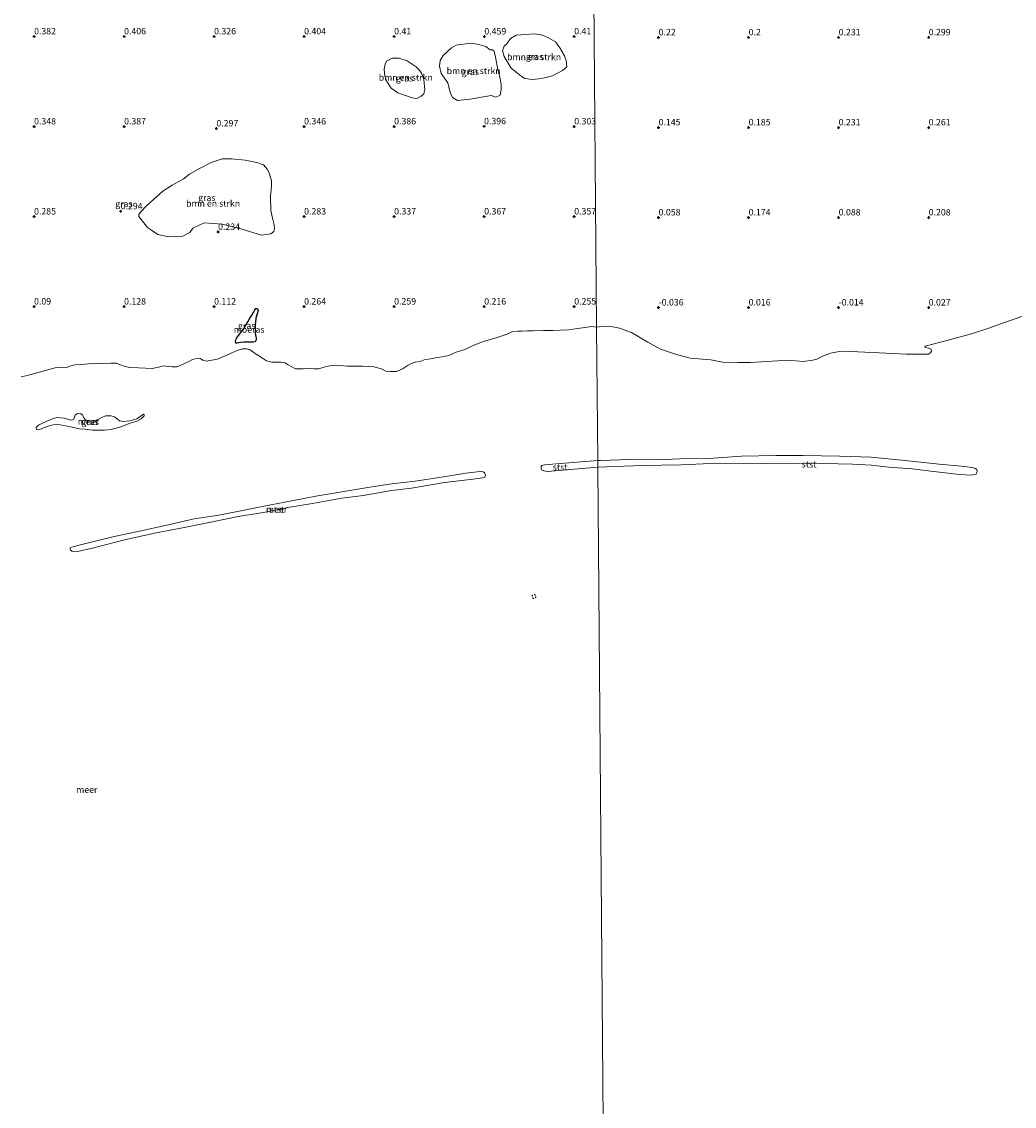
# Model space of a CAD drawing. Units: metres. Extents: x 50000 to 60006, y 412500 to 418750.
# Drawn here: x 53265 to 53651, y 416972 to 417394 of the extents above; entities that cross this region are included whole.
import ezdxf
from ezdxf.enums import TextEntityAlignment as Align

# ---------------------------------------------------------------- set-up
doc = ezdxf.new("R2010")
doc.units = ezdxf.units.M
doc.linetypes.add('VW-6060_STREEP', pattern=[1.2, 0.6, -0.6])
doc.layers.get('0').update_dxf_attribs({"lineweight": 25})
for name, color, linetype, lineweight in [('B-ME-GR-BOMENSTRUIKEN-GV-B6', 93, 'Continuous', 18), ('B-ME-IE-GRASLAND-GV-B6', 93, 'Continuous', 18), ('B-ME-IE-HULPGEOMETRIE-L-B1', 53, 'Continuous', 18), ('B-ME-OB-BEKLEDING-GV-B6', 253, 'Continuous', 18), ('B-ME-OB-WATERLIJN-L-B1', 133, 'OB-WATERLIJN', 18), ('B-ME-OG-WATER-GV-B6', 153, 'Continuous', 18), ('B-ME-VW-MARKERING-BEBAKENING-S-B1', 255, 'VW-6060_STREEP', 18)]:
    doc.layers.add(name, color=color, linetype=linetype, lineweight=lineweight)
doc.layers.add('B-ME-GW-HOOGTEPUNT-S-B1', color=10, linetype='Continuous')
doc.layers.add('B-ME-IE-MOERAS-GV-B6', color=10, linetype='Continuous')
doc.styles.add('NLCS-ISO', font='NLCS-ISO.TTF')
doc.linetypes.add('OB-WATERLIJN', pattern='A,10,[32,NLCS.SHX,S=2,R=0,X=0,Y=0],-12', length=22)

# ---------------------------------------------------------------- blocks, each defined once
blk = doc.blocks.new('hoogtepunt')
for p, q in [((-0.5, 0), (0.5, 0)), ((0, 0.5), (0, -0.5))]:
    blk.add_line(p, q)
blk = doc.blocks.new('dtb')
blk.add_circle((0, 0), 0.75)

msp = doc.modelspace()

# ---------------------------------------------------------------- linework, layer by layer
at = {"layer": 'B-ME-GR-BOMENSTRUIKEN-GV-B6'}
for points in [[(53458.908, 417372.412, 0.319), (53455.079, 417375.523, 0.319), (53452.348, 417380.093, 0.319), (53451.622, 417382.468, 0.319), (53452.355, 417384.11, 0.319), (53453.295, 417384.986, 0.319), (53454.729, 417387.11, 0.316), (53457.005, 417388.426, 0.319), (53464.047, 417388.89, 0.341), (53467.237, 417388.408, 0.411), (53469.545, 417387.377, 0.334), (53472.219, 417385.832, 0.319), (53473.938, 417383.445, 0.33), (53475.73, 417380.398, 0.356), (53476.35, 417378.49, 0.323), (53476.602, 417376.106, 0.367), (53474.912, 417374.679, 0.382), (53471.095, 417372.559, 0.404), (53466.876, 417371.503, 0.36), (53463.318, 417371.179, 0.385), (53460.337, 417371.528, 0.394), (53458.908, 417372.412, 0.319)], [(53448.416, 417382.164, 0.323), (53448.96, 417379.789, 0.323), (53449.864, 417375.039, 0.323), (53450.771, 417371.568, 0.323), (53451.176, 417369.258, 0.323), (53451.173, 417367.278, 0.385), (53450.728, 417365.005, 0.404), (53449.077, 417364.311, 0.426), (53447.281, 417364.901, 0.393), (53439.028, 417363.523, 0.345), (53434.186, 417362.982, 0.382), (53432.208, 417364.086, 0.382), (53431.478, 417365.884, 0.356), (53430.894, 417367.682, 0.349), (53430.374, 417369.792, 0.328), (53427.824, 417373.449, 0.328), (53427.099, 417376.372, 0.328), (53427.468, 417378.563, 0.328), (53428.571, 417380.484, 0.305), (53431.877, 417383.449, 0.319), (53433.675, 417384.435, 0.334), (53439.214, 417385.232, 0.312), (53442.404, 417384.786, 0.316), (53445.153, 417384.011, 0.316), (53446.91, 417382.651, 0.316), (53447.801, 417382.609, 0.314), (53448.416, 417382.164, 0.323)], [(53420.156, 417373.579, 0.349), (53421.065, 417371.203, 0.349), (53421.423, 417367.185, 0.349), (53421.055, 417365.542, 0.349), (53419.998, 417364.695, 0.36), (53418.346, 417363.818, 0.389), (53416.513, 417364.004, 0.323), (53410.979, 417365.958, 0.382), (53408.305, 417367.723, 0.407), (53406.733, 417370.33, 0.363), (53405.967, 417372.458, 0.323), (53405.642, 417375.099, 0.356), (53405.975, 417377.079, 0.341), (53406.527, 417378.288, 0.349), (53408.73, 417379.42, 0.356), (53411.407, 417379.416, 0.305), (53414.632, 417378.346, 0.338), (53418.075, 417376.066, 0.378), (53419.162, 417375.001, 0.352), (53420.156, 417373.579, 0.349)], [(53313.667, 417313.67, 0.231), (53310.325, 417317.836, 0.235), (53310.327, 417318.645, 0.231), (53310.954, 417319.638, 0.227), (53313.204, 417322.063, 0.231), (53316.006, 417324.524, 0.257), (53319.583, 417327.757, 0.253), (53323.194, 417330.032, 0.231), (53327.468, 417332.454, 0.216), (53329.938, 417334.4, 0.227), (53333.917, 417336.602, 0.253), (53338.412, 417338.949, 0.242), (53342.611, 417340.34, 0.257), (53346.255, 417340.26, 0.238), (53351.665, 417339.845, 0.249), (53356.08, 417338.88, 0.26), (53358.729, 417337.992, 0.26), (53360.272, 417336.222, 0.297), (53361.005, 417334.417, 0.308), (53361.846, 417331.728, 0.312), (53361.842, 417329.63, 0.349), (53361.467, 417325.84, 0.312), (53361.568, 417320.281, 0.279), (53362.225, 417317.262, 0.279), (53362.919, 417314.684, 0.275), (53363.064, 417313.101, 0.286), (53362.694, 417312.108, 0.319), (53361.551, 417311.116, 0.301), (53357.943, 417310.644, 0.297), (53350.364, 417313.014, 0.264), (53342.638, 417314.868, 0.249), (53335.609, 417315.397, 0.246), (53331.298, 417313.306, 0.275), (53330.117, 417311.689, 0.323), (53327.317, 417310.259, 0.345), (53321.906, 417310.011, 0.293), (53317.601, 417310.939, 0.319), (53315.175, 417312.637, 0.319), (53313.667, 417313.67, 0.231)]]:
    msp.add_polyline3d(points, dxfattribs=at)
at = {"layer": 'B-ME-IE-GRASLAND-GV-B6'}
for points in [[(53486.688, 417467.216, 0.272), (53488.256, 417274.948, -0.25), (53486.214, 417275.11, -0.25), (53483.792, 417274.743, -0.25), (53480.754, 417274.329, -0.25), (53477.443, 417273.891, -0.25), (53474.207, 417273.773, -0.25), (53471.218, 417273.581, -0.25), (53467.612, 417273.563, -0.25), (53463.512, 417273.472, -0.25), (53461.314, 417273.5, -0.25), (53459.263, 417273.282, -0.25), (53457.633, 417273.309, -0.25), (53455.484, 417273.165, -0.25), (53453.407, 417272.156, -0.25), (53449.626, 417270.904, -0.25), (53446.458, 417269.921, -0.25), (53444.258, 417269.308, -0.25), (53440.526, 417267.857, -0.25), (53436.942, 417266.234, -0.25), (53433.654, 417265.128, -0.25), (53430.738, 417263.825, -0.25), (53428.143, 417263.311, -0.25), (53426.266, 417263.141, -0.25), (53423.745, 417262.627, -0.25), (53421.546, 417262.285, -0.25), (53419.668, 417261.597, -0.25), (53417.716, 417261.28, -0.25), (53416.11, 417260.715, -0.25), (53414.923, 417260.124, -0.25), (53413.019, 417258.843, -0.25), (53410.497, 417257.613, -0.25), (53408.003, 417257.642, -0.25), (53406.348, 417257.793, -0.25), (53404.571, 417258.661, -0.25), (53401.658, 417259.531, -0.25), (53397.237, 417259.737, -0.25), (53391.285, 417259.723, -0.25), (53386.938, 417260.101, -0.25), (53385.259, 417260.03, -0.25), (53383.233, 417259.639, -0.25), (53381.404, 417259.049, -0.25), (53380.267, 417258.755, -0.25), (53378.39, 417258.635, -0.25), (53376.266, 417258.787, -0.25), (53374.092, 417258.692, -0.25), (53371.202, 417258.698, -0.25), (53368.315, 417260.209, -0.25), (53367.205, 417261.027, -0.25), (53365.625, 417261.252, -0.25), (53363.723, 417261.329, -0.25), (53361.92, 417261.259, -0.25), (53359.92, 417261.806, -0.25), (53358.292, 417262.846, -0.25), (53355.43, 417264.679, -0.25), (53353.531, 417266.09, -0.25), (53352.173, 417266.439, -0.25), (53350.543, 417266.466, -0.25), (53348.072, 417265.73, -0.25), (53345.377, 417264.45, -0.25), (53340.804, 417262.508, -0.25), (53338.605, 417262.042, -0.25), (53336.431, 417261.725, -0.25), (53335.196, 417262.073, -0.25), (53334.086, 417262.767, -0.25), (53332.975, 417262.868, -0.25), (53331.122, 417262.377, -0.25), (53329.688, 417261.565, -0.25), (53327.735, 417260.679, -0.25), (53326.029, 417259.916, -0.25), (53325.016, 417259.523, -0.25), (53323.188, 417259.502, -0.25), (53321.78, 417259.628, -0.25), (53320.027, 417259.829, -0.25), (53317.852, 417259.314, -0.25), (53315.391, 417258.844, -0.25), (53312.798, 417258.972, -0.25), (53310.131, 417259.051, -0.25), (53306.698, 417259.255, -0.25), (53304.476, 417259.679, -0.25), (53303.094, 417260.299, -0.25), (53301.588, 417260.846, -0.25), (53299.39, 417260.948, -0.25), (53296.327, 417260.83, -0.25), (53290.72, 417260.693, -0.25), (53288.151, 417260.426, -0.25), (53285.409, 417260.208, -0.25), (53283.481, 417259.718, -0.25), (53281.998, 417259.078, -0.25), (53280.17, 417259.156, -0.25), (53277.7, 417259.037, -0.25), (53273.401, 417257.909, -0.25), (53266.802, 417256.068, -0.25), (53264.554, 417255.529, -0.25)], [(53653.585, 417278.977, -0.25), (53645.672, 417276.357, -0.25), (53641.064, 417274.569, -0.25), (53633.969, 417272.277, -0.25), (53624.908, 417269.849, -0.25), (53615.922, 417267.569, -0.25), (53615.847, 417267.384, -0.25), (53615.919, 417267.05, -0.25), (53617.362, 417266.67, -0.25), (53618.25, 417266.368, -0.25), (53618.393, 417265.514, -0.25), (53618.093, 417264.923, -0.25), (53617.2, 417264.335, -0.25), (53615.717, 417264.382, -0.25), (53608.525, 417264.426, -0.25), (53600.817, 417264.844, -0.25), (53589.735, 417265.283, -0.25), (53583.285, 417265.508, -0.25), (53579.188, 417264.822, -0.25), (53576.111, 417263.603, -0.25), (53573.791, 417262.468, -0.25), (53572.254, 417262.106, -0.25), (53568.476, 417261.611, -0.25), (53562.659, 417262.017, -0.25), (53548.047, 417261.18, -0.25), (53543.079, 417261.211, -0.25), (53537.185, 417261.322, -0.25), (53532.667, 417262.165, -0.25), (53524.627, 417262.845, -0.25), (53518.89, 417264.4, -0.25), (53513.118, 417266.327, -0.25), (53508.094, 417269.101, -0.25), (53501.777, 417272.773, -0.25), (53497.079, 417274.544, -0.25), (53493.266, 417275.309, -0.25), (53489.223, 417275.001, -0.25), (53488.256, 417274.948, -0.25), (53486.688, 417467.216, 0.272)], [(53454.729, 417387.11, 0.316), (53453.295, 417384.986, 0.319), (53452.355, 417384.11, 0.319), (53451.622, 417382.468, 0.319), (53452.348, 417380.093, 0.319), (53455.079, 417375.523, 0.319), (53458.908, 417372.412, 0.319), (53460.337, 417371.528, 0.394), (53463.318, 417371.179, 0.385), (53466.876, 417371.503, 0.36), (53471.095, 417372.559, 0.404), (53474.912, 417374.679, 0.382), (53476.602, 417376.106, 0.367), (53476.35, 417378.49, 0.323), (53475.73, 417380.398, 0.356), (53473.938, 417383.445, 0.33), (53472.219, 417385.832, 0.319), (53469.545, 417387.377, 0.334), (53467.237, 417388.408, 0.411), (53464.047, 417388.89, 0.341), (53457.005, 417388.426, 0.319), (53454.729, 417387.11, 0.316)], [(53442.404, 417384.786, 0.316), (53439.214, 417385.232, 0.312), (53433.675, 417384.435, 0.334), (53431.877, 417383.449, 0.319), (53428.571, 417380.484, 0.305), (53427.468, 417378.563, 0.328), (53427.099, 417376.372, 0.328), (53427.824, 417373.449, 0.328), (53430.374, 417369.792, 0.328), (53430.894, 417367.682, 0.349), (53431.478, 417365.884, 0.356), (53432.208, 417364.086, 0.382), (53434.186, 417362.982, 0.382), (53439.028, 417363.523, 0.345), (53447.281, 417364.901, 0.393), (53449.077, 417364.311, 0.426), (53450.728, 417365.005, 0.404), (53451.173, 417367.278, 0.385), (53451.176, 417369.258, 0.323), (53450.771, 417371.568, 0.323), (53449.864, 417375.039, 0.323), (53448.96, 417379.789, 0.323), (53448.416, 417382.164, 0.323), (53447.801, 417382.609, 0.314), (53446.91, 417382.651, 0.316), (53445.153, 417384.011, 0.316), (53442.404, 417384.786, 0.316)], [(53416.513, 417364.004, 0.323), (53418.346, 417363.818, 0.389), (53419.998, 417364.695, 0.36), (53421.055, 417365.542, 0.349), (53421.423, 417367.185, 0.349), (53421.065, 417371.203, 0.349), (53420.156, 417373.579, 0.349), (53419.162, 417375.001, 0.352), (53418.075, 417376.066, 0.378), (53414.632, 417378.346, 0.338), (53411.407, 417379.416, 0.305), (53408.73, 417379.42, 0.356), (53406.527, 417378.288, 0.349), (53405.975, 417377.079, 0.341), (53405.642, 417375.099, 0.356), (53405.967, 417372.458, 0.323), (53406.733, 417370.33, 0.363), (53408.305, 417367.723, 0.407), (53410.979, 417365.958, 0.382), (53416.513, 417364.004, 0.323)], [(53338.412, 417338.949, 0.242), (53333.917, 417336.602, 0.253), (53329.938, 417334.4, 0.227), (53327.468, 417332.454, 0.216), (53323.194, 417330.032, 0.231), (53319.583, 417327.757, 0.253), (53316.006, 417324.524, 0.257), (53313.204, 417322.063, 0.231), (53310.954, 417319.638, 0.227), (53310.327, 417318.645, 0.231), (53310.325, 417317.836, 0.235), (53313.667, 417313.67, 0.231), (53315.175, 417312.637, 0.319), (53317.601, 417310.939, 0.319), (53321.906, 417310.011, 0.293), (53327.317, 417310.259, 0.345), (53330.117, 417311.689, 0.323), (53331.298, 417313.306, 0.275), (53335.609, 417315.397, 0.246), (53342.638, 417314.868, 0.249), (53350.364, 417313.014, 0.264), (53357.943, 417310.644, 0.297), (53361.551, 417311.116, 0.301), (53362.694, 417312.108, 0.319), (53363.064, 417313.101, 0.286), (53362.919, 417314.684, 0.275), (53362.225, 417317.262, 0.279), (53361.568, 417320.281, 0.279), (53361.467, 417325.84, 0.312), (53361.842, 417329.63, 0.349), (53361.846, 417331.728, 0.312), (53361.005, 417334.417, 0.308), (53360.272, 417336.222, 0.297), (53358.729, 417337.992, 0.26), (53356.08, 417338.88, 0.26), (53351.665, 417339.845, 0.249), (53346.255, 417340.26, 0.238), (53342.611, 417340.34, 0.257), (53338.412, 417338.949, 0.242)], [(53348.022, 417268.713, -0.101), (53348.508, 417268.712, -0.101), (53349.817, 417268.879, -0.101), (53351.147, 417269.024, -0.101), (53352.604, 417269.085, -0.101), (53353.892, 417269.083, -0.101), (53354.884, 417269.017, -0.101), (53355.476, 417269.227, -0.101), (53355.836, 417269.924, -0.101), (53355.922, 417270.536, -0.101), (53355.712, 417271.507, -0.101), (53355.67, 417271.655, -0.101), (53355.461, 417272.669, -0.101), (53355.463, 417273.746, -0.101), (53355.467, 417275.688, -0.101), (53355.616, 417276.765, -0.101), (53355.788, 417278.327, -0.101), (53356.235, 417280.015, -0.101), (53356.596, 417281.408, -0.101), (53356.365, 417282.063, -0.101), (53356.112, 417282.19, -0.101), (53355.795, 417282.148, -0.101), (53355.372, 417281.642, -0.101), (53354.821, 417280.63, -0.101), (53354.207, 417279.575, -0.101), (53353.402, 417278.331, -0.101), (53352.703, 417276.96, -0.101), (53351.793, 417275.463, -0.101), (53351.115, 417274.26, -0.101), (53349.845, 417272.743, -0.101), (53348.385, 417270.782, -0.101), (53347.876, 417269.664, -0.101), (53347.791, 417269.157, -0.101), (53347.938, 417268.777, -0.101), (53348.022, 417268.713, -0.101)], [(53289.546, 417238.829, -0.25), (53290.803, 417238.432, -0.25), (53293.097, 417238.477, -0.25), (53295.664, 417239.632, -0.25), (53296.38, 417240.074, -0.25), (53297.417, 417240.492, -0.25), (53299.513, 417240.414, -0.25), (53300.819, 417240.066, -0.25), (53301.484, 417239.522, -0.25), (53302.79, 417238.533, -0.25), (53304.343, 417238.185, -0.25), (53306.809, 417238.427, -0.25), (53309.475, 417239.236, -0.25), (53312.117, 417241.032, -0.25), (53312.363, 417240.859, -0.25), (53312.313, 417240.44, -0.25), (53311.127, 417239.307, -0.25), (53309.547, 417238.398, -0.25), (53306.882, 417237.589, -0.25), (53303.205, 417236.19, -0.25), (53299.553, 417235.16, -0.25), (53296.938, 417234.869, -0.25), (53292.203, 417234.903, -0.25), (53289.145, 417235.253, -0.25), (53287.024, 417235.356, -0.25), (53283.178, 417236.226, -0.25), (53278.962, 417237.073, -0.25), (53277.014, 417236.928, -0.25), (53274.966, 417236.414, -0.25), (53272.967, 417235.628, -0.25), (53271.437, 417235.039, -0.25), (53270.426, 417235.164, -0.25), (53270.304, 417235.954, -0.25), (53271.316, 417236.791, -0.25), (53273.365, 417237.823, -0.25), (53276.697, 417239.272, -0.25), (53278.45, 417239.836, -0.25), (53281.409, 417239.51, -0.25), (53283.257, 417238.816, -0.25), (53284.268, 417238.715, -0.25), (53284.935, 417239.183, -0.25), (53285.48, 417240.711, -0.25), (53286.394, 417241.326, -0.25), (53287.75, 417241.224, -0.25), (53288.39, 417240.755, -0.25), (53288.832, 417239.595, -0.25), (53289.546, 417238.829, -0.25)]]:
    msp.add_polyline3d(points, dxfattribs=at)
at = {"layer": 'B-ME-IE-HULPGEOMETRIE-L-B1'}
msp.add_polyline3d([(53492.012, 416814.097, -0.111), (53491.643, 416859.49, -0.325), (53491.634, 416860.549, -0.775), (53491.614, 416862.99, -0.775), (53491.597, 416865.152, 0.045), (53491.572, 416868.175, 0.187), (53491.527, 416873.697, 2.431), (53491.491, 416878.099, 2.743), (53491.406, 416888.511, 6.816), (53491.399, 416889.442, 6.812), (53491.381, 416891.656, 6.867), (53491.371, 416892.772, 6.787), (53491.284, 416903.498, 3.083), (53491.25, 416907.638, 2.445), (53491.164, 416918.218, -0.25), (53488.7, 417220.484, -0.25), (53488.679, 417223.023, -0.25), (53488.256, 417274.948, -0.25), (53486.688, 417467.216, 0.272)], dxfattribs=at)
at = {"layer": 'B-ME-IE-MOERAS-GV-B6'}
msp.add_polyline3d([(53348.385, 417270.782, -0.101), (53349.845, 417272.743, -0.101), (53351.115, 417274.26, -0.101), (53351.793, 417275.463, -0.101), (53352.703, 417276.96, -0.101), (53353.402, 417278.331, -0.101), (53354.207, 417279.575, -0.101), (53354.821, 417280.63, -0.101), (53355.372, 417281.642, -0.101), (53355.795, 417282.148, -0.101), (53356.112, 417282.19, -0.101), (53356.365, 417282.063, -0.101), (53356.596, 417281.408, -0.101), (53356.235, 417280.015, -0.101), (53355.788, 417278.327, -0.101), (53355.616, 417276.765, -0.101), (53355.467, 417275.688, -0.101), (53355.463, 417273.746, -0.101), (53355.461, 417272.669, -0.101), (53355.67, 417271.655, -0.101), (53355.712, 417271.507, -0.101), (53355.922, 417270.536, -0.101), (53355.836, 417269.924, -0.101), (53355.476, 417269.227, -0.101), (53354.884, 417269.017, -0.101), (53353.892, 417269.083, -0.101), (53352.604, 417269.085, -0.101), (53351.147, 417269.024, -0.101), (53349.817, 417268.879, -0.101), (53348.508, 417268.712, -0.101), (53348.022, 417268.713, -0.101), (53347.938, 417268.777, -0.101), (53347.791, 417269.157, -0.101), (53347.876, 417269.664, -0.101), (53348.385, 417270.782, -0.101)], dxfattribs=at)
at = {"layer": 'B-ME-OB-BEKLEDING-GV-B6'}
for points in [[(53488.7, 417220.484, -0.25), (53488.679, 417223.023, -0.25), (53489.742, 417223.1, -0.25), (53500.742, 417223.406, -0.25), (53512.064, 417223.337, -0.25), (53520.497, 417223.758, -0.25), (53531.845, 417223.863, -0.25), (53544.619, 417224.707, -0.25), (53557.963, 417224.974, -0.25), (53568.513, 417225.034, -0.25), (53582.851, 417224.721, -0.25), (53594.945, 417224.347, -0.25), (53608.03, 417223.044, -0.25), (53621.364, 417221.665, -0.25), (53631.459, 417220.73, -0.25), (53634.823, 417220.235, -0.25), (53635.495, 417220.007, -0.25), (53635.991, 417219.53, -0.25), (53636.211, 417218.805, -0.25), (53635.78, 417217.761, -0.25), (53633.758, 417217.399, -0.25), (53629.444, 417217.575, -0.25), (53619.227, 417218.81, -0.25), (53610.978, 417219.784, -0.25), (53601.78, 417220.539, -0.25), (53595.125, 417221.203, -0.25), (53587.696, 417221.623, -0.25), (53576.549, 417221.917, -0.25), (53564.354, 417221.992, -0.25), (53552.658, 417221.964, -0.25), (53540.186, 417221.742, -0.25), (53532.531, 417221.864, -0.25), (53521.13, 417221.336, -0.25), (53505.826, 417221.166, -0.25), (53488.7, 417220.484, -0.25)], [(53488.7, 417220.484, -0.25), (53477.995, 417219.533, -0.25), (53469.307, 417218.802, -0.25), (53467.664, 417219.004, -0.25), (53466.869, 417219.429, -0.25), (53466.67, 417219.927, -0.25), (53466.697, 417220.748, -0.25), (53466.896, 417221.071, -0.25), (53467.917, 417221.368, -0.25), (53472.672, 417221.733, -0.25), (53488.679, 417223.023, -0.25), (53488.7, 417220.484, -0.25)], [(53292.206, 417189.007, -0.25), (53285.732, 417187.575, -0.25), (53284.264, 417187.852, -0.25), (53283.667, 417188.201, -0.25), (53283.593, 417188.699, -0.25), (53283.594, 417189.122, -0.25), (53284.266, 417189.42, -0.25), (53287.579, 417190.26, -0.25), (53300.628, 417193.572, -0.25), (53310.04, 417195.446, -0.25), (53323.412, 417198.483, -0.25), (53331.729, 417200.36, -0.25), (53341.414, 417201.861, -0.25), (53352.545, 417204.056, -0.25), (53361.559, 417205.831, -0.25), (53369.776, 417207.459, -0.25), (53379.113, 417209.234, -0.25), (53390.791, 417211.179, -0.25), (53400.028, 417212.681, -0.25), (53408.593, 417213.96, -0.25), (53417.73, 417215.038, -0.25), (53427.888, 417216.613, -0.25), (53437.375, 417218.114, -0.25), (53442.951, 417218.751, -0.25), (53444.171, 417218.674, -0.25), (53444.693, 417218.225, -0.25), (53445.015, 417217.403, -0.25), (53444.74, 417216.632, -0.25), (53443.893, 417216.285, -0.25), (53440.258, 417215.769, -0.25), (53429.154, 417214.47, -0.25), (53416.256, 417212.353, -0.25), (53408.489, 417211.396, -0.25), (53397.508, 417209.499, -0.25), (53389.242, 417208.494, -0.25), (53377.789, 417206.399, -0.25), (53368.178, 417204.749, -0.25), (53358.79, 417202.924, -0.25), (53348.881, 417201.25, -0.25), (53337.003, 417198.857, -0.25), (53326.545, 417196.835, -0.25), (53316.361, 417194.837, -0.25), (53304.209, 417192.146, -0.25), (53292.206, 417189.007, -0.25)]]:
    msp.add_polyline3d(points, dxfattribs=at)
at = {"layer": 'B-ME-OB-WATERLIJN-L-B1'}
for points in [[(53653.585, 417278.977, -0.25), (53645.672, 417276.357, -0.25), (53641.064, 417274.569, -0.25), (53633.969, 417272.277, -0.25), (53624.908, 417269.849, -0.25), (53615.922, 417267.569, -0.25), (53615.847, 417267.384, -0.25), (53615.919, 417267.05, -0.25), (53617.362, 417266.67, -0.25), (53618.25, 417266.368, -0.25), (53618.393, 417265.514, -0.25), (53618.093, 417264.923, -0.25), (53617.2, 417264.335, -0.25), (53615.717, 417264.382, -0.25), (53608.525, 417264.426, -0.25), (53600.817, 417264.844, -0.25), (53589.735, 417265.283, -0.25), (53583.285, 417265.508, -0.25), (53579.188, 417264.822, -0.25), (53576.111, 417263.603, -0.25), (53573.791, 417262.468, -0.25), (53572.254, 417262.106, -0.25), (53568.476, 417261.611, -0.25), (53562.659, 417262.017, -0.25), (53548.047, 417261.18, -0.25), (53543.079, 417261.211, -0.25), (53537.185, 417261.322, -0.25), (53532.667, 417262.165, -0.25), (53524.627, 417262.845, -0.25), (53518.89, 417264.4, -0.25), (53513.118, 417266.327, -0.25), (53508.094, 417269.101, -0.25), (53501.777, 417272.773, -0.25), (53497.079, 417274.544, -0.25), (53493.266, 417275.309, -0.25), (53489.223, 417275.001, -0.25), (53488.256, 417274.948, -0.25), (53486.214, 417275.11, -0.25), (53483.792, 417274.743, -0.25), (53480.754, 417274.329, -0.25), (53477.443, 417273.891, -0.25), (53474.207, 417273.773, -0.25), (53471.218, 417273.581, -0.25), (53467.612, 417273.563, -0.25), (53463.512, 417273.472, -0.25), (53461.314, 417273.5, -0.25), (53459.263, 417273.282, -0.25), (53457.633, 417273.309, -0.25), (53455.484, 417273.165, -0.25), (53453.407, 417272.156, -0.25), (53449.626, 417270.904, -0.25), (53446.458, 417269.921, -0.25), (53444.258, 417269.308, -0.25), (53440.526, 417267.857, -0.25), (53436.942, 417266.234, -0.25), (53433.654, 417265.128, -0.25), (53430.738, 417263.825, -0.25), (53428.143, 417263.311, -0.25), (53426.266, 417263.141, -0.25), (53423.745, 417262.627, -0.25), (53421.546, 417262.285, -0.25), (53419.668, 417261.597, -0.25), (53417.716, 417261.28, -0.25), (53416.11, 417260.715, -0.25), (53414.923, 417260.124, -0.25), (53413.019, 417258.843, -0.25), (53410.497, 417257.613, -0.25), (53408.003, 417257.642, -0.25), (53406.348, 417257.793, -0.25), (53404.571, 417258.661, -0.25), (53401.658, 417259.531, -0.25), (53397.237, 417259.737, -0.25), (53391.285, 417259.723, -0.25), (53386.938, 417260.101, -0.25), (53385.259, 417260.03, -0.25), (53383.233, 417259.639, -0.25), (53381.404, 417259.049, -0.25), (53380.267, 417258.755, -0.25), (53378.39, 417258.635, -0.25), (53376.266, 417258.787, -0.25), (53374.092, 417258.692, -0.25), (53371.202, 417258.698, -0.25), (53368.315, 417260.209, -0.25), (53367.205, 417261.027, -0.25), (53365.625, 417261.252, -0.25), (53363.723, 417261.329, -0.25), (53361.92, 417261.259, -0.25), (53359.92, 417261.806, -0.25), (53358.292, 417262.846, -0.25), (53355.43, 417264.679, -0.25), (53353.531, 417266.09, -0.25), (53352.173, 417266.439, -0.25), (53350.543, 417266.466, -0.25), (53348.072, 417265.73, -0.25), (53345.377, 417264.45, -0.25), (53340.804, 417262.508, -0.25), (53338.605, 417262.042, -0.25), (53336.431, 417261.725, -0.25), (53335.196, 417262.073, -0.25), (53334.086, 417262.767, -0.25), (53332.975, 417262.868, -0.25), (53331.122, 417262.377, -0.25), (53329.688, 417261.565, -0.25), (53327.735, 417260.679, -0.25), (53326.029, 417259.916, -0.25), (53325.016, 417259.523, -0.25), (53323.188, 417259.502, -0.25), (53321.78, 417259.628, -0.25), (53320.027, 417259.829, -0.25), (53317.852, 417259.314, -0.25), (53315.391, 417258.844, -0.25), (53312.798, 417258.972, -0.25), (53310.131, 417259.051, -0.25), (53306.698, 417259.255, -0.25), (53304.476, 417259.679, -0.25), (53303.094, 417260.299, -0.25), (53301.588, 417260.846, -0.25), (53299.39, 417260.948, -0.25), (53296.327, 417260.83, -0.25), (53290.72, 417260.693, -0.25), (53288.151, 417260.426, -0.25), (53285.409, 417260.208, -0.25), (53283.481, 417259.718, -0.25), (53281.998, 417259.078, -0.25), (53280.17, 417259.156, -0.25), (53277.7, 417259.037, -0.25), (53273.401, 417257.909, -0.25), (53266.802, 417256.068, -0.25), (53264.554, 417255.529, -0.25)], [(53270.426, 417235.164, -0.25), (53271.437, 417235.039, -0.25), (53272.967, 417235.628, -0.25), (53274.966, 417236.414, -0.25), (53277.014, 417236.928, -0.25), (53278.962, 417237.073, -0.25), (53283.178, 417236.226, -0.25), (53287.024, 417235.356, -0.25), (53289.145, 417235.253, -0.25), (53292.203, 417234.903, -0.25), (53296.938, 417234.869, -0.25), (53299.553, 417235.16, -0.25), (53303.205, 417236.19, -0.25), (53306.882, 417237.589, -0.25), (53309.547, 417238.398, -0.25), (53311.127, 417239.307, -0.25), (53312.313, 417240.44, -0.25), (53312.363, 417240.859, -0.25), (53312.117, 417241.032, -0.25), (53309.475, 417239.236, -0.25), (53306.809, 417238.427, -0.25), (53304.343, 417238.185, -0.25), (53302.79, 417238.533, -0.25), (53301.484, 417239.522, -0.25), (53300.819, 417240.066, -0.25), (53299.513, 417240.414, -0.25), (53297.417, 417240.492, -0.25), (53296.38, 417240.074, -0.25), (53295.664, 417239.632, -0.25), (53293.097, 417238.477, -0.25), (53290.803, 417238.432, -0.25), (53289.546, 417238.829, -0.25), (53288.832, 417239.595, -0.25), (53288.39, 417240.755, -0.25), (53287.75, 417241.224, -0.25), (53286.394, 417241.326, -0.25), (53285.48, 417240.711, -0.25), (53284.935, 417239.183, -0.25), (53284.268, 417238.715, -0.25), (53283.257, 417238.816, -0.25), (53281.409, 417239.51, -0.25), (53278.45, 417239.836, -0.25), (53276.697, 417239.272, -0.25), (53273.365, 417237.823, -0.25), (53271.316, 417236.791, -0.25), (53270.304, 417235.954, -0.25), (53270.426, 417235.164, -0.25)], [(53488.7, 417220.484, -0.25), (53505.826, 417221.166, -0.25), (53521.13, 417221.336, -0.25), (53532.531, 417221.864, -0.25), (53540.186, 417221.742, -0.25), (53552.658, 417221.964, -0.25), (53564.354, 417221.992, -0.25), (53576.549, 417221.917, -0.25), (53587.696, 417221.623, -0.25), (53595.125, 417221.203, -0.25), (53601.78, 417220.539, -0.25), (53610.978, 417219.784, -0.25), (53619.227, 417218.81, -0.25), (53629.444, 417217.575, -0.25), (53633.758, 417217.399, -0.25), (53635.78, 417217.761, -0.25), (53636.211, 417218.805, -0.25), (53635.991, 417219.53, -0.25), (53635.495, 417220.007, -0.25), (53634.823, 417220.235, -0.25), (53631.459, 417220.73, -0.25), (53621.364, 417221.665, -0.25), (53608.03, 417223.044, -0.25), (53594.945, 417224.347, -0.25), (53582.851, 417224.721, -0.25), (53568.513, 417225.034, -0.25), (53557.963, 417224.974, -0.25), (53544.619, 417224.707, -0.25), (53531.845, 417223.863, -0.25), (53520.497, 417223.758, -0.25), (53512.064, 417223.337, -0.25), (53500.742, 417223.406, -0.25), (53489.742, 417223.1, -0.25), (53488.679, 417223.023, -0.25)], [(53488.7, 417220.484, -0.25), (53477.995, 417219.533, -0.25), (53469.307, 417218.802, -0.25), (53467.664, 417219.004, -0.25), (53466.869, 417219.429, -0.25), (53466.67, 417219.927, -0.25), (53466.697, 417220.748, -0.25), (53466.896, 417221.071, -0.25), (53467.917, 417221.368, -0.25), (53472.672, 417221.733, -0.25), (53488.679, 417223.023, -0.25)], [(53287.579, 417190.26, -0.25), (53284.266, 417189.42, -0.25), (53283.594, 417189.122, -0.25), (53283.593, 417188.699, -0.25), (53283.667, 417188.201, -0.25), (53284.264, 417187.852, -0.25), (53285.732, 417187.575, -0.25), (53292.206, 417189.007, -0.25), (53304.209, 417192.146, -0.25), (53316.361, 417194.837, -0.25), (53326.545, 417196.835, -0.25), (53337.003, 417198.857, -0.25), (53348.881, 417201.25, -0.25), (53358.79, 417202.924, -0.25), (53368.178, 417204.749, -0.25), (53377.789, 417206.399, -0.25), (53389.242, 417208.494, -0.25), (53397.508, 417209.499, -0.25), (53408.489, 417211.396, -0.25), (53416.256, 417212.353, -0.25), (53429.154, 417214.47, -0.25), (53440.258, 417215.769, -0.25), (53443.893, 417216.285, -0.25), (53444.74, 417216.632, -0.25), (53445.015, 417217.403, -0.25), (53444.693, 417218.225, -0.25), (53444.171, 417218.674, -0.25), (53442.951, 417218.751, -0.25), (53437.375, 417218.114, -0.25), (53427.888, 417216.613, -0.25), (53417.73, 417215.038, -0.25), (53408.593, 417213.96, -0.25), (53400.028, 417212.681, -0.25), (53390.791, 417211.179, -0.25), (53379.113, 417209.234, -0.25), (53369.776, 417207.459, -0.25), (53361.559, 417205.831, -0.25), (53352.545, 417204.056, -0.25), (53341.414, 417201.861, -0.25), (53331.729, 417200.36, -0.25), (53323.412, 417198.483, -0.25), (53310.04, 417195.446, -0.25), (53300.628, 417193.572, -0.25), (53287.579, 417190.26, -0.25)]]:
    msp.add_polyline3d(points, dxfattribs=at)
at = {"layer": 'B-ME-OG-WATER-GV-B6'}
for points in [[(53491.164, 416918.218, -0.25), (53488.7, 417220.484, -0.25), (53505.826, 417221.166, -0.25), (53521.13, 417221.336, -0.25), (53532.531, 417221.864, -0.25), (53540.186, 417221.742, -0.25), (53552.658, 417221.964, -0.25), (53564.354, 417221.992, -0.25), (53576.549, 417221.917, -0.25), (53587.696, 417221.623, -0.25), (53595.125, 417221.203, -0.25), (53601.78, 417220.539, -0.25), (53610.978, 417219.784, -0.25), (53619.227, 417218.81, -0.25), (53629.444, 417217.575, -0.25), (53633.758, 417217.399, -0.25), (53635.78, 417217.761, -0.25), (53636.211, 417218.805, -0.25), (53635.991, 417219.53, -0.25), (53635.495, 417220.007, -0.25), (53634.823, 417220.235, -0.25), (53631.459, 417220.73, -0.25), (53621.364, 417221.665, -0.25), (53608.03, 417223.044, -0.25), (53594.945, 417224.347, -0.25), (53582.851, 417224.721, -0.25), (53568.513, 417225.034, -0.25), (53557.963, 417224.974, -0.25), (53544.619, 417224.707, -0.25), (53531.845, 417223.863, -0.25), (53520.497, 417223.758, -0.25), (53512.064, 417223.337, -0.25), (53500.742, 417223.406, -0.25), (53489.742, 417223.1, -0.25), (53488.679, 417223.023, -0.25), (53488.256, 417274.948, -0.25), (53489.223, 417275.001, -0.25), (53493.266, 417275.309, -0.25), (53497.079, 417274.544, -0.25), (53501.777, 417272.773, -0.25), (53508.094, 417269.101, -0.25), (53513.118, 417266.327, -0.25), (53518.89, 417264.4, -0.25), (53524.627, 417262.845, -0.25), (53532.667, 417262.165, -0.25), (53537.185, 417261.322, -0.25), (53543.079, 417261.211, -0.25), (53548.047, 417261.18, -0.25), (53562.659, 417262.017, -0.25), (53568.476, 417261.611, -0.25), (53572.254, 417262.106, -0.25), (53573.791, 417262.468, -0.25), (53576.111, 417263.603, -0.25), (53579.188, 417264.822, -0.25), (53583.285, 417265.508, -0.25), (53589.735, 417265.283, -0.25), (53600.817, 417264.844, -0.25), (53608.525, 417264.426, -0.25), (53615.717, 417264.382, -0.25), (53617.2, 417264.335, -0.25), (53618.093, 417264.923, -0.25), (53618.393, 417265.514, -0.25), (53618.25, 417266.368, -0.25), (53617.362, 417266.67, -0.25), (53615.919, 417267.05, -0.25), (53615.847, 417267.384, -0.25), (53615.922, 417267.569, -0.25), (53624.908, 417269.849, -0.25), (53633.969, 417272.277, -0.25), (53641.064, 417274.569, -0.25), (53645.672, 417276.357, -0.25), (53653.585, 417278.977, -0.25)], [(53264.554, 417255.529, -0.25), (53266.802, 417256.068, -0.25), (53273.401, 417257.909, -0.25), (53277.7, 417259.037, -0.25), (53280.17, 417259.156, -0.25), (53281.998, 417259.078, -0.25), (53283.481, 417259.718, -0.25), (53285.409, 417260.208, -0.25), (53288.151, 417260.426, -0.25), (53290.72, 417260.693, -0.25), (53296.327, 417260.83, -0.25), (53299.39, 417260.948, -0.25), (53301.588, 417260.846, -0.25), (53303.094, 417260.299, -0.25), (53304.476, 417259.679, -0.25), (53306.698, 417259.255, -0.25), (53310.131, 417259.051, -0.25), (53312.798, 417258.972, -0.25), (53315.391, 417258.844, -0.25), (53317.852, 417259.314, -0.25), (53320.027, 417259.829, -0.25), (53321.78, 417259.628, -0.25), (53323.188, 417259.502, -0.25), (53325.016, 417259.523, -0.25), (53326.029, 417259.916, -0.25), (53327.735, 417260.679, -0.25), (53329.688, 417261.565, -0.25), (53331.122, 417262.377, -0.25), (53332.975, 417262.868, -0.25), (53334.086, 417262.767, -0.25), (53335.196, 417262.073, -0.25), (53336.431, 417261.725, -0.25), (53338.605, 417262.042, -0.25), (53340.804, 417262.508, -0.25), (53345.377, 417264.45, -0.25), (53348.072, 417265.73, -0.25), (53350.543, 417266.466, -0.25), (53352.173, 417266.439, -0.25), (53353.531, 417266.09, -0.25), (53355.43, 417264.679, -0.25), (53358.292, 417262.846, -0.25), (53359.92, 417261.806, -0.25), (53361.92, 417261.259, -0.25), (53363.723, 417261.329, -0.25), (53365.625, 417261.252, -0.25), (53367.205, 417261.027, -0.25), (53368.315, 417260.209, -0.25), (53371.202, 417258.698, -0.25), (53374.092, 417258.692, -0.25), (53376.266, 417258.787, -0.25), (53378.39, 417258.635, -0.25), (53380.267, 417258.755, -0.25), (53381.404, 417259.049, -0.25), (53383.233, 417259.639, -0.25), (53385.259, 417260.03, -0.25), (53386.938, 417260.101, -0.25), (53391.285, 417259.723, -0.25), (53397.237, 417259.737, -0.25), (53401.658, 417259.531, -0.25), (53404.571, 417258.661, -0.25), (53406.348, 417257.793, -0.25), (53408.003, 417257.642, -0.25), (53410.497, 417257.613, -0.25), (53413.019, 417258.843, -0.25), (53414.923, 417260.124, -0.25), (53416.11, 417260.715, -0.25), (53417.716, 417261.28, -0.25), (53419.668, 417261.597, -0.25), (53421.546, 417262.285, -0.25), (53423.745, 417262.627, -0.25), (53426.266, 417263.141, -0.25), (53428.143, 417263.311, -0.25), (53430.738, 417263.825, -0.25), (53433.654, 417265.128, -0.25), (53436.942, 417266.234, -0.25), (53440.526, 417267.857, -0.25), (53444.258, 417269.308, -0.25), (53446.458, 417269.921, -0.25), (53449.626, 417270.904, -0.25), (53453.407, 417272.156, -0.25), (53455.484, 417273.165, -0.25), (53457.633, 417273.309, -0.25), (53459.263, 417273.282, -0.25), (53461.314, 417273.5, -0.25), (53463.512, 417273.472, -0.25), (53467.612, 417273.563, -0.25), (53471.218, 417273.581, -0.25), (53474.207, 417273.773, -0.25), (53477.443, 417273.891, -0.25), (53480.754, 417274.329, -0.25), (53483.792, 417274.743, -0.25), (53486.214, 417275.11, -0.25), (53488.256, 417274.948, -0.25), (53488.679, 417223.023, -0.25), (53472.672, 417221.733, -0.25), (53467.917, 417221.368, -0.25), (53466.896, 417221.071, -0.25), (53466.697, 417220.748, -0.25), (53466.67, 417219.927, -0.25), (53466.869, 417219.429, -0.25), (53467.664, 417219.004, -0.25), (53469.307, 417218.802, -0.25), (53477.995, 417219.533, -0.25), (53488.7, 417220.484, -0.25), (53491.164, 416918.218, -0.25)], [(53270.426, 417235.164, -0.25), (53271.437, 417235.039, -0.25), (53272.967, 417235.628, -0.25), (53274.966, 417236.414, -0.25), (53277.014, 417236.928, -0.25), (53278.962, 417237.073, -0.25), (53283.178, 417236.226, -0.25), (53287.024, 417235.356, -0.25), (53289.145, 417235.253, -0.25), (53292.203, 417234.903, -0.25), (53296.938, 417234.869, -0.25), (53299.553, 417235.16, -0.25), (53303.205, 417236.19, -0.25), (53306.882, 417237.589, -0.25), (53309.547, 417238.398, -0.25), (53311.127, 417239.307, -0.25), (53312.313, 417240.44, -0.25), (53312.363, 417240.859, -0.25), (53312.117, 417241.032, -0.25), (53309.475, 417239.236, -0.25), (53306.809, 417238.427, -0.25), (53304.343, 417238.185, -0.25), (53302.79, 417238.533, -0.25), (53301.484, 417239.522, -0.25), (53300.819, 417240.066, -0.25), (53299.513, 417240.414, -0.25), (53297.417, 417240.492, -0.25), (53296.38, 417240.074, -0.25), (53295.664, 417239.632, -0.25), (53293.097, 417238.477, -0.25), (53290.803, 417238.432, -0.25), (53289.546, 417238.829, -0.25), (53288.832, 417239.595, -0.25), (53288.39, 417240.755, -0.25), (53287.75, 417241.224, -0.25), (53286.394, 417241.326, -0.25), (53285.48, 417240.711, -0.25), (53284.935, 417239.183, -0.25), (53284.268, 417238.715, -0.25), (53283.257, 417238.816, -0.25), (53281.409, 417239.51, -0.25), (53278.45, 417239.836, -0.25), (53276.697, 417239.272, -0.25), (53273.365, 417237.823, -0.25), (53271.316, 417236.791, -0.25), (53270.304, 417235.954, -0.25), (53270.426, 417235.164, -0.25)], [(53287.579, 417190.26, -0.25), (53284.266, 417189.42, -0.25), (53283.594, 417189.122, -0.25), (53283.593, 417188.699, -0.25), (53283.667, 417188.201, -0.25), (53284.264, 417187.852, -0.25), (53285.732, 417187.575, -0.25), (53292.206, 417189.007, -0.25), (53304.209, 417192.146, -0.25), (53316.361, 417194.837, -0.25), (53326.545, 417196.835, -0.25), (53337.003, 417198.857, -0.25), (53348.881, 417201.25, -0.25), (53358.79, 417202.924, -0.25), (53368.178, 417204.749, -0.25), (53377.789, 417206.399, -0.25), (53389.242, 417208.494, -0.25), (53397.508, 417209.499, -0.25), (53408.489, 417211.396, -0.25), (53416.256, 417212.353, -0.25), (53429.154, 417214.47, -0.25), (53440.258, 417215.769, -0.25), (53443.893, 417216.285, -0.25), (53444.74, 417216.632, -0.25), (53445.015, 417217.403, -0.25), (53444.693, 417218.225, -0.25), (53444.171, 417218.674, -0.25), (53442.951, 417218.751, -0.25), (53437.375, 417218.114, -0.25), (53427.888, 417216.613, -0.25), (53417.73, 417215.038, -0.25), (53408.593, 417213.96, -0.25), (53400.028, 417212.681, -0.25), (53390.791, 417211.179, -0.25), (53379.113, 417209.234, -0.25), (53369.776, 417207.459, -0.25), (53361.559, 417205.831, -0.25), (53352.545, 417204.056, -0.25), (53341.414, 417201.861, -0.25), (53331.729, 417200.36, -0.25), (53323.412, 417198.483, -0.25), (53310.04, 417195.446, -0.25), (53300.628, 417193.572, -0.25), (53287.579, 417190.26, -0.25)]]:
    msp.add_polyline3d(points, dxfattribs=at)

# ---------------------------------------------------------------- block references
at = {"layer": 'B-ME-GW-HOOGTEPUNT-S-B1', "rotation": 90}
for p in [(53269.539, 417387.903, 0.382), (53269.539, 417387.903, 0.382), (53304.539, 417387.903, 0.406), (53304.539, 417387.903, 0.406), (53339.539, 417387.903, 0.326), (53339.539, 417387.903, 0.326), (53374.539, 417387.903, 0.404), (53374.539, 417387.903, 0.404), (53409.539, 417387.903, 0.41), (53409.539, 417387.903, 0.41), (53444.588, 417387.854, 0.459), (53444.588, 417387.854, 0.459), (53479.539, 417387.903, 0.41), (53479.539, 417387.903, 0.41), (53512.337, 417387.529, 0.22), (53512.337, 417387.529, 0.22), (53547.337, 417387.529, 0.2), (53547.337, 417387.529, 0.2), (53582.337, 417387.529, 0.231), (53582.337, 417387.529, 0.231), (53617.337, 417387.529, 0.299), (53617.337, 417387.529, 0.299), (53269.539, 417352.903, 0.348), (53269.539, 417352.903, 0.348), (53304.539, 417352.903, 0.387), (53304.539, 417352.903, 0.387), (53340.415, 417352.122, 0.297), (53340.415, 417352.122, 0.297), (53374.539, 417352.903, 0.346), (53374.539, 417352.903, 0.346), (53409.539, 417352.903, 0.386), (53409.539, 417352.903, 0.386), (53444.49, 417352.952, 0.396), (53444.49, 417352.952, 0.396), (53479.539, 417352.903, 0.303), (53479.539, 417352.903, 0.303), (53512.337, 417352.529, 0.145), (53512.337, 417352.529, 0.145), (53547.337, 417352.529, 0.185), (53547.337, 417352.529, 0.185), (53582.337, 417352.529, 0.231), (53582.337, 417352.529, 0.231), (53617.337, 417352.529, 0.261), (53617.337, 417352.529, 0.261), (53269.539, 417317.903, 0.285), (53269.539, 417317.903, 0.285), (53303.214, 417319.925, 0.294), (53303.214, 417319.925, 0.294), (53374.539, 417317.903, 0.283), (53374.539, 417317.903, 0.283), (53409.539, 417317.903, 0.337), (53409.539, 417317.903, 0.337), (53444.539, 417317.903, 0.367), (53444.539, 417317.903, 0.367), (53479.539, 417317.903, 0.357), (53479.539, 417317.903, 0.357), (53512.337, 417317.529, 0.058), (53512.337, 417317.529, 0.058), (53547.337, 417317.529, 0.174), (53547.337, 417317.529, 0.174), (53582.337, 417317.529, 0.088), (53582.337, 417317.529, 0.088), (53617.337, 417317.529, 0.208), (53617.337, 417317.529, 0.208), (53341.088, 417311.906, 0.234), (53341.088, 417311.906, 0.234), (53269.539, 417282.903, 0.09), (53269.539, 417282.903, 0.09), (53304.539, 417282.903, 0.128), (53304.539, 417282.903, 0.128), (53339.539, 417282.903, 0.112), (53339.539, 417282.903, 0.112), (53374.539, 417282.903, 0.264), (53374.539, 417282.903, 0.264), (53409.539, 417282.903, 0.259), (53409.539, 417282.903, 0.259), (53444.539, 417282.903, 0.216), (53444.539, 417282.903, 0.216), (53479.539, 417282.903, 0.255), (53479.539, 417282.903, 0.255), (53512.337, 417282.529, -0.036), (53512.337, 417282.529, -0.036), (53547.337, 417282.529, 0.016), (53547.337, 417282.529, 0.016), (53582.337, 417282.529, -0.014), (53582.337, 417282.529, -0.014), (53617.337, 417282.529, 0.027), (53617.337, 417282.529, 0.027)]:
    msp.add_blockref('hoogtepunt', p, dxfattribs=at)
at = {"layer": 'B-ME-VW-MARKERING-BEBAKENING-S-B1', "rotation": 90}
msp.add_blockref('dtb', (53463.891, 417170.195, 1.206), dxfattribs=at)

# ---------------------------------------------------------------- texts
at = {"layer": 'B-ME-GR-BOMENSTRUIKEN-GV-B6', "ltscale": 0.2, "style": 'NLCS-ISO'}
for p in [(53463.93, 417379.906), (53440.445, 417374.499), (53414.042, 417371.939), (53339.139, 417322.993)]:
    msp.add_text('bmn en strkn', height=2.5, dxfattribs=at).set_placement(p, align=Align.MIDDLE_CENTER)
at = {"layer": 'B-ME-GW-HOOGTEPUNT-S-B1', "ltscale": 0.2, "style": 'NLCS-ISO'}
for s, p in [('0.382', (53269.539, 417387.903, 0.382)), ('0.382', (53269.539, 417387.903, 0.382)), ('0.406', (53304.539, 417387.903, 0.406)), ('0.406', (53304.539, 417387.903, 0.406)), ('0.326', (53339.539, 417387.903, 0.326)), ('0.326', (53339.539, 417387.903, 0.326)), ('0.404', (53374.539, 417387.903, 0.404)), ('0.404', (53374.539, 417387.903, 0.404)), ('0.41', (53409.539, 417387.903, 0.41)), ('0.41', (53409.539, 417387.903, 0.41)), ('0.459', (53444.588, 417387.854, 0.459)), ('0.459', (53444.588, 417387.854, 0.459)), ('0.41', (53479.539, 417387.903, 0.41)), ('0.41', (53479.539, 417387.903, 0.41)), ('0.22', (53512.337, 417387.529, 0.22)), ('0.22', (53512.337, 417387.529, 0.22)), ('0.2', (53547.337, 417387.529, 0.2)), ('0.2', (53547.337, 417387.529, 0.2)), ('0.231', (53582.337, 417387.529, 0.231)), ('0.231', (53582.337, 417387.529, 0.231)), ('0.299', (53617.337, 417387.529, 0.299)), ('0.299', (53617.337, 417387.529, 0.299)), ('0.348', (53269.539, 417352.903, 0.348)), ('0.348', (53269.539, 417352.903, 0.348)), ('0.387', (53304.539, 417352.903, 0.387)), ('0.387', (53304.539, 417352.903, 0.387)), ('0.297', (53340.415, 417352.122, 0.297)), ('0.297', (53340.415, 417352.122, 0.297)), ('0.346', (53374.539, 417352.903, 0.346)), ('0.346', (53374.539, 417352.903, 0.346)), ('0.386', (53409.539, 417352.903, 0.386)), ('0.386', (53409.539, 417352.903, 0.386)), ('0.396', (53444.49, 417352.952, 0.396)), ('0.396', (53444.49, 417352.952, 0.396)), ('0.303', (53479.539, 417352.903, 0.303)), ('0.303', (53479.539, 417352.903, 0.303)), ('0.145', (53512.337, 417352.529, 0.145)), ('0.145', (53512.337, 417352.529, 0.145)), ('0.185', (53547.337, 417352.529, 0.185)), ('0.185', (53547.337, 417352.529, 0.185)), ('0.231', (53582.337, 417352.529, 0.231)), ('0.231', (53582.337, 417352.529, 0.231)), ('0.261', (53617.337, 417352.529, 0.261)), ('0.261', (53617.337, 417352.529, 0.261)), ('0.285', (53269.539, 417317.903, 0.285)), ('0.285', (53269.539, 417317.903, 0.285)), ('0.294', (53303.214, 417319.925, 0.294)), ('0.294', (53303.214, 417319.925, 0.294)), ('0.283', (53374.539, 417317.903, 0.283)), ('0.283', (53374.539, 417317.903, 0.283)), ('0.337', (53409.539, 417317.903, 0.337)), ('0.337', (53409.539, 417317.903, 0.337)), ('0.367', (53444.539, 417317.903, 0.367)), ('0.367', (53444.539, 417317.903, 0.367)), ('0.357', (53479.539, 417317.903, 0.357)), ('0.357', (53479.539, 417317.903, 0.357)), ('0.058', (53512.337, 417317.529, 0.058)), ('0.058', (53512.337, 417317.529, 0.058)), ('0.174', (53547.337, 417317.529, 0.174)), ('0.174', (53547.337, 417317.529, 0.174)), ('0.088', (53582.337, 417317.529, 0.088)), ('0.088', (53582.337, 417317.529, 0.088)), ('0.208', (53617.337, 417317.529, 0.208)), ('0.208', (53617.337, 417317.529, 0.208)), ('0.234', (53341.088, 417311.906, 0.234)), ('0.234', (53341.088, 417311.906, 0.234)), ('0.09', (53269.539, 417282.903, 0.09)), ('0.09', (53269.539, 417282.903, 0.09)), ('0.128', (53304.539, 417282.903, 0.128)), ('0.128', (53304.539, 417282.903, 0.128)), ('0.112', (53339.539, 417282.903, 0.112)), ('0.112', (53339.539, 417282.903, 0.112)), ('0.264', (53374.539, 417282.903, 0.264)), ('0.264', (53374.539, 417282.903, 0.264)), ('0.259', (53409.539, 417282.903, 0.259)), ('0.259', (53409.539, 417282.903, 0.259)), ('0.216', (53444.539, 417282.903, 0.216)), ('0.216', (53444.539, 417282.903, 0.216)), ('0.255', (53479.539, 417282.903, 0.255)), ('0.255', (53479.539, 417282.903, 0.255)), ('-0.036', (53512.337, 417282.529, -0.036)), ('-0.036', (53512.337, 417282.529, -0.036)), ('0.016', (53547.337, 417282.529, 0.016)), ('0.016', (53547.337, 417282.529, 0.016)), ('-0.014', (53582.337, 417282.529, -0.014)), ('-0.014', (53582.337, 417282.529, -0.014)), ('0.027', (53617.337, 417282.529, 0.027)), ('0.027', (53617.337, 417282.529, 0.027))]:
    msp.add_text(s, height=2.5, dxfattribs=at).set_placement(p, align=Align.BOTTOM_LEFT)
at = {"layer": 'B-ME-IE-GRASLAND-GV-B6', "ltscale": 0.2, "style": 'NLCS-ISO'}
for p in [(53464.112, 417380.035), (53413.532, 417371.619), (53439.137, 417374.107), (53336.694, 417325.175), (53304.468, 417322.83), (53352.193, 417275.451), (53291.333, 417238.098)]:
    msp.add_text('gras', height=2.5, dxfattribs=at).set_placement(p, align=Align.MIDDLE_CENTER)
at = {"layer": 'B-ME-IE-MOERAS-GV-B6', "ltscale": 0.2, "style": 'NLCS-ISO'}
msp.add_text('moeras', height=2.5, dxfattribs=at).set_placement((53353.143, 417273.976), align=Align.MIDDLE_CENTER)
at = {"layer": 'B-ME-OB-BEKLEDING-GV-B6', "ltscale": 0.2, "style": 'NLCS-ISO'}
for p in [(53474.064, 417220.467), (53570.864, 417221.598), (53363.951, 417204.068)]:
    msp.add_text('stst', height=2.5, dxfattribs=at).set_placement(p, align=Align.MIDDLE_CENTER)
at = {"layer": 'B-ME-OG-WATER-GV-B6', "ltscale": 0.2, "style": 'NLCS-ISO'}
for p in [(53290.655, 417238.23), (53363.846, 417204.096), (53290.029, 417095.155)]:
    msp.add_text('meer', height=2.5, dxfattribs=at).set_placement(p, align=Align.MIDDLE_CENTER)

doc.saveas('drawing.dxf')
